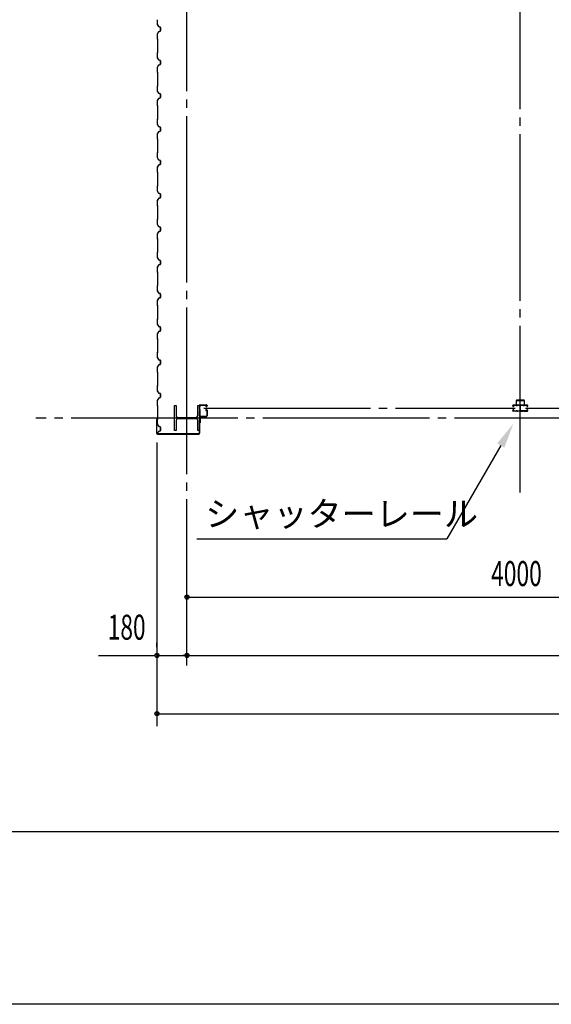
# Model space of a CAD drawing. Extents: x 1667 to 41127, y 644 to 28700.
# Drawn here: x 5011 to 8201, y 1018 to 6930 of the extents above; entities that cross this region are included whole.
import ezdxf
from ezdxf.enums import TextEntityAlignment as Align

# ---------------------------------------------------------------- set-up
doc = ezdxf.new("R2010")
doc.units = 0
doc.header["$LTSCALE"] = 50
doc.header["$MEASUREMENT"] = 0
doc.linetypes.add('1PL-20', pattern=[23, 20, -1, 1, -1])
doc.layers.get('0').update_dxf_attribs({"linetype": 'CONTINUOUS'})
for name, color, linetype in [('CENTER', 6, '1PL-20'), ('COVER', 3, 'CONTINUOUS'), ('HIKIDASHI', 6, 'CONTINUOUS'), ('RAIL', 3, 'CONTINUOUS'), ('SIDING800', 3, 'CONTINUOUS'), ('SUNPOU', 4, 'CONTINUOUS'), ('WAKUSEN-01', 50, 'CONTINUOUS'), ('シャッタ-レ-ル', 3, 'CONTINUOUS')]:
    doc.layers.add(name, color=color, linetype=linetype)
doc.styles.add('00', font='ROMANS', dxfattribs={"width": 0.666667, "bigfont": 'BIGFONT'})
doc.styles.get("Standard").update_dxf_attribs({"font": 'SIMPLEX', "bigfont": 'BIGFONT'})

msp = doc.modelspace()

# ---------------------------------------------------------------- linework, layer by layer
for p, q in [((5939.6, 4612.4), (5949.6, 4612.4)), ((5939.6, 4462.4), (5939.6, 4612.4)), ((5949.6, 4612.4), (5949.6, 4551.9)), ((6079.6, 4612.4), (6089.6, 4612.4)), ((6079.6, 4551.9), (6079.6, 4612.4)), ((6089.6, 4612.4), (6089.6, 4462.4)), ((5949.6, 4522.9), (5949.6, 4462.4)), ((5960.6, 4540.9), (6068.6, 4540.9)), ((6068.6, 4533.9), (5960.6, 4533.9)), ((6079.6, 4462.4), (6079.6, 4522.9)), ((5949.6, 4462.4), (5939.6, 4462.4)), ((6089.6, 4462.4), (6079.6, 4462.4))]:
    msp.add_line(p, q)
for centre, start, end in [((5960.6, 4551.9), 180, 270), ((5960.6, 4522.9), 90, 180), ((6068.6, 4551.9), 270, 0), ((6068.6, 4522.9), 0, 90)]:
    msp.add_arc(centre, 11, start, end)
at = {"layer": 'CENTER'}
for p, q in [((6014.6, 3051.2), (6014.6, 18112.4)), ((8014.6, 4091.4), (8014.6, 18112.4)), ((6116.7, 4597.4), (7985, 4597.4)), ((8045.6, 4597.4), (9911.9, 4597.4)), ((15519.6, 4537.4), (5108.1, 4537.4))]:
    msp.add_line(p, q, dxfattribs=at)
at = {"layer": 'COVER'}
for p, q in [((5832.6, 4528.8), (5832.6, 4447)), ((5833.2, 4447), (5833.2, 4528.8)), ((5833.2, 4521.4), (5833.8, 4521.4)), ((5833.8, 4521.4), (5833.8, 4528.8)), ((6090.6, 4543.4), (6090, 4543.4)), ((6090, 4543.4), (6090, 4447)), ((6090.6, 4447), (6090.6, 4543.4)), ((6085, 4442), (5838.2, 4442)), ((5838.2, 4441.4), (6085, 4441.4))]:
    msp.add_line(p, q, dxfattribs=at)
for centre, radius, start, end in [((5833.2, 4528.8), 0.6, 0.00013, 179.99987), ((5838.2, 4447), 5.6, 180, 270), ((5838.2, 4447), 5, 180, 270), ((6085, 4447), 5.6, 270, 0), ((6085, 4447), 5, 270, 0)]:
    msp.add_arc(centre, radius, start, end, dxfattribs=at)
at = {"layer": 'HIKIDASHI'}
for p in [(7898, 4373), (6074.3, 3812.4)]:
    msp.add_line(p, (7574.3, 3812.4), dxfattribs=at)
msp.add_solid([(7876.3, 4385.5), (7919.6, 4360.5), (7973, 4502.9)], dxfattribs=at)
at = {"layer": 'RAIL'}
for p, q in [((7969.7, 4610.1), (7969.7, 4612.6)), ((7970.9, 4612.6), (7970.9, 4610.1)), ((7972.7, 4615.6), (7989.2, 4615.6)), ((7989.2, 4614.4), (7972.7, 4614.4)), ((7989.9, 4640.6), (7989.9, 4615.6)), ((7989.9, 4615.6), (7992.2, 4615.6)), ((7992.2, 4615.6), (7992.2, 4640.6)), ((7992.4, 4614.4), (7995.1, 4614.4)), ((7995.1, 4613.2), (7992.4, 4613.2)), ((8034.9, 4645.6), (7994.9, 4645.6)), ((7994.9, 4643.3), (8034.9, 4643.3)), ((7998.2, 4615.6), (8012.2, 4615.6)), ((8012.2, 4614.4), (7998.2, 4614.4)), ((8030.9, 4615.6), (8016.9, 4615.6)), ((8016.9, 4614.4), (8030.9, 4614.4)), ((8036.8, 4614.4), (8034.1, 4614.4)), ((8034.1, 4613.2), (8036.8, 4613.2)), ((8037.6, 4640.6), (8037.6, 4615.6)), ((8037.6, 4615.6), (8039.9, 4615.6)), ((8039.9, 4615.6), (8039.9, 4640.6)), ((8056.4, 4615.6), (8039.9, 4615.6)), ((8039.9, 4614.4), (8056.4, 4614.4)), ((8058.2, 4612.6), (8058.2, 4610.1)), ((8059.4, 4610.1), (8059.4, 4612.6)), ((7969.7, 4582.1), (7969.7, 4584.6)), ((7970.9, 4584.6), (7970.9, 4582.1)), ((7972.7, 4608.3), (7973.9, 4608.3)), ((7973.9, 4607.1), (7972.7, 4607.1)), ((7972.7, 4587.6), (7973.9, 4587.6)), ((7973.9, 4586.4), (7972.7, 4586.4)), ((7972.7, 4580.3), (7989.2, 4580.3)), ((7989.2, 4579.1), (7972.7, 4579.1)), ((7973.6, 4610.6), (7974.5, 4611.4)), ((7974.5, 4609.7), (7973.6, 4610.6)), ((7973.6, 4584.2), (7974.5, 4585)), ((7974.5, 4583.3), (7973.6, 4584.2)), ((7974.5, 4611.4), (7975.4, 4610.5)), ((7975.4, 4584.2), (7974.5, 4583.3)), ((7992.4, 4581.5), (7995.1, 4581.5)), ((7995.1, 4580.3), (7992.4, 4580.3)), ((7998.2, 4580.3), (8011.2, 4580.3)), ((8011.2, 4579.1), (7998.2, 4579.1)), ((8013.4, 4587.8), (8013.4, 4605.2)), ((8014.2, 4582.1), (8014.2, 4582.1)), ((8014.6, 4605.2), (8014.6, 4587.8)), ((8014.6, 4605.2), (8014.6, 4587.8)), ((8014.9, 4582.1), (8014.9, 4582.1)), ((8015.8, 4587.8), (8015.8, 4605.2)), ((8030.9, 4580.3), (8017.9, 4580.3)), ((8017.9, 4579.1), (8030.9, 4579.1)), ((8036.8, 4581.5), (8034.1, 4581.5)), ((8034.1, 4580.3), (8036.8, 4580.3)), ((8056.4, 4580.3), (8039.9, 4580.3)), ((8039.9, 4579.1), (8056.4, 4579.1)), ((8054.7, 4611.4), (8053.8, 4610.5)), ((8053.8, 4584.2), (8054.7, 4583.3)), ((8055.6, 4610.6), (8054.7, 4611.4)), ((8054.7, 4609.7), (8055.6, 4610.6)), ((8055.6, 4584.2), (8054.7, 4585)), ((8054.7, 4583.3), (8055.6, 4584.2)), ((8056.4, 4608.3), (8055.2, 4608.3)), ((8055.2, 4607.1), (8056.4, 4607.1)), ((8056.4, 4587.6), (8055.2, 4587.6)), ((8055.2, 4586.4), (8056.4, 4586.4)), ((8058.2, 4584.6), (8058.2, 4582.1)), ((8059.4, 4582.1), (8059.4, 4584.6))]:
    msp.add_line(p, q, dxfattribs=at)
for centre, radius, start, end in [((7972.7, 4612.6), 3, 90, 180), ((7972.7, 4612.6), 1.8, 90, 180), ((7989.2, 4612.6), 3, 48.59038, 90), ((7989.2, 4612.6), 1.8, 48.59038, 90), ((7994.9, 4640.6), 5, 90, 180), ((7992.4, 4616.2), 3, 228.59038, 270), ((7992.4, 4616.2), 1.8, 228.59038, 270), ((7994.9, 4640.6), 2.7, 90, 180), ((7995.1, 4616.2), 1.8, 270, 311.40962), ((7995.1, 4616.2), 3, 270, 311.40962), ((7998.2, 4612.6), 3, 90, 131.40962), ((7998.2, 4612.6), 1.8, 90, 131.40962), ((8012.2, 4612.6), 3, 326.44269, 90), ((8012.2, 4612.6), 1.8, 326.44269, 90), ((8017.2, 4609.3), 4.2, 146.44269, 205.84193), ((8016.9, 4612.6), 3, 90, 213.55731), ((8016.9, 4612.6), 1.8, 90, 213.55731), ((8011.9, 4609.3), 4.2, 334.15807, 33.55731), ((8030.9, 4612.6), 3, 48.59038, 90), ((8030.9, 4612.6), 1.8, 48.59038, 90), ((8034.1, 4616.2), 3, 228.59038, 270), ((8034.1, 4616.2), 1.8, 228.59038, 270), ((8034.9, 4640.6), 5, 0, 90), ((8034.9, 4640.6), 2.7, 0, 90), ((8036.8, 4616.2), 1.8, 270, 311.40962), ((8036.8, 4616.2), 3, 270, 311.40962), ((8039.9, 4612.6), 3, 90, 131.40962), ((8039.9, 4612.6), 1.8, 90, 131.40962), ((8056.4, 4612.6), 3, 0, 90), ((8056.4, 4612.6), 1.8, 0, 90), ((7972.7, 4610.1), 3, 180, 270), ((7972.7, 4584.6), 3, 90, 180), ((7972.7, 4582.1), 3, 180, 270), ((7972.7, 4610.1), 1.8, 180, 270), ((7972.7, 4584.6), 1.8, 90, 180), ((7972.7, 4582.1), 1.8, 180, 270), ((7973.9, 4609.1), 2, 270, 45), ((7973.9, 4609.1), 0.8, 270, 45), ((7973.9, 4585.6), 2, 315, 90), ((7973.9, 4585.6), 0.8, 315, 90), ((7989.2, 4582.1), 1.8, 270, 311.40962), ((7989.2, 4582.1), 3, 270, 311.40962), ((7992.4, 4578.5), 3, 90, 131.40962), ((7992.4, 4578.5), 1.8, 90, 131.40962), ((7995.1, 4578.5), 3, 48.59038, 90), ((7995.1, 4578.5), 1.8, 48.59038, 90), ((7998.2, 4582.1), 3, 228.59038, 270), ((7998.2, 4582.1), 1.8, 228.59038, 270), ((8011.2, 4582.1), 1.8, 270, 0), ((8011.2, 4582.1), 3, 270, 0), ((8017.2, 4582.1), 4.2, 146.44269, 180), ((8016.4, 4605.2), 3, 161.42665, 180), ((8016.4, 4587.8), 3, 180, 210.16484), ((8011.8, 4606.7), 1.8, 341.42665, 25.84193), ((8012.2, 4585.4), 1.8, 326.44269, 30.16484), ((8016.9, 4585.4), 3, 149.83516, 213.55731), ((8017.2, 4609.3), 3, 146.44269, 205.84193), ((8017.2, 4582.1), 3, 146.44269, 180), ((8017.3, 4606.7), 3, 154.15807, 198.57335), ((8012.8, 4587.8), 1.8, 329.83516, 360), ((8011.9, 4609.3), 3, 334.15807, 33.55731), ((8011.9, 4582.1), 3, 0, 33.55731), ((8011.8, 4606.7), 3, 341.42665, 25.84193), ((8012.8, 4605.2), 1.8, 0, 18.57335), ((8016.4, 4605.2), 1.8, 161.42665, 180), ((8016.4, 4587.8), 1.8, 180, 210.16484), ((8012.2, 4585.4), 3, 326.44269, 30.16484), ((8017.9, 4582.1), 3, 180, 270), ((8016.9, 4585.4), 1.8, 149.83516, 213.55731), ((8012.8, 4587.8), 3, 329.83516, 0), ((8011.9, 4582.1), 4.2, 0, 33.55731), ((8017.3, 4606.7), 1.8, 154.15807, 198.57335), ((8012.8, 4605.2), 3, 0, 18.57335), ((8017.9, 4582.1), 1.8, 180, 270), ((8030.9, 4582.1), 1.8, 270, 311.40962), ((8030.9, 4582.1), 3, 270, 311.40962), ((8034.1, 4578.5), 3, 90, 131.40962), ((8034.1, 4578.5), 1.8, 90, 131.40962), ((8036.8, 4578.5), 3, 48.59038, 90), ((8036.8, 4578.5), 1.8, 48.59038, 90), ((8039.9, 4582.1), 3, 228.59038, 270), ((8039.9, 4582.1), 1.8, 228.59038, 270), ((8055.2, 4609.1), 2, 135, 270), ((8055.2, 4585.6), 2, 90, 225), ((8055.2, 4609.1), 0.8, 135, 270), ((8055.2, 4585.6), 0.8, 90, 225), ((8056.4, 4610.1), 3, 270, 0), ((8056.4, 4610.1), 1.8, 270, 360), ((8056.4, 4584.6), 3, 0, 90), ((8056.4, 4584.6), 1.8, 0, 90), ((8056.4, 4582.1), 1.8, 270, 360), ((8056.4, 4582.1), 3, 270, 0)]:
    msp.add_arc(centre, radius, start, end, dxfattribs=at)
at = {"layer": 'SIDING800'}
for p, q in [((5836.6, 6929.6), (5836.6, 6902.7)), ((5837, 6902.7), (5837, 6929.6)), ((5836.9, 6901.5), (5844.2, 6888.9)), ((5844.5, 6889.1), (5837.3, 6901.7)), ((5854.3, 6860.4), (5845, 6857.2)), ((5845.1, 6856.8), (5854.5, 6860)), ((5845.4, 6887.9), (5854.9, 6884.4)), ((5855, 6884.8), (5845.6, 6888.2)), ((5854.9, 6860.7), (5845.8, 6857.4)), ((5845.9, 6857), (5855, 6860.3)), ((5855.7, 6877.9), (5855.7, 6862.3)), ((5856.1, 6881.5), (5856.1, 6881.9)), ((5856.1, 6862.3), (5856.1, 6878.3)), ((5856.2, 6882.5), (5856.2, 6862.6)), ((5856.6, 6862.6), (5856.6, 6882.5)), ((5836.6, 6842.3), (5836.6, 6814.9)), ((5843.6, 6856), (5836.9, 6843.4)), ((5837, 6814.9), (5837, 6842.3)), ((5837, 6814), (5838.3, 6812.7)), ((5837.2, 6843.2), (5844, 6855.8)), ((5838.6, 6812.9), (5837.3, 6814.2)), ((5838.6, 6811.9), (5838.6, 6732.8)), ((5839, 6732.8), (5839, 6811.9)), ((5841.9, 6852.6), (5839.6, 6848.6)), ((5844.5, 6856.3), (5839.9, 6848.4)), ((5840.3, 6848.2), (5844.9, 6856.1)), ((5842.2, 6852.4), (5841.9, 6852.6)), ((5836.6, 6729.8), (5836.6, 6702.5)), ((5836.9, 6701.3), (5844.2, 6688.7)), ((5838.3, 6732.1), (5837, 6730.8)), ((5837, 6702.5), (5837, 6729.8)), ((5837.3, 6730.5), (5838.6, 6731.8)), ((5844.5, 6688.9), (5837.3, 6701.5)), ((5845.4, 6687.6), (5854.9, 6684.2)), ((5855, 6684.6), (5845.6, 6688)), ((5856.2, 6682.3), (5856.2, 6662.4)), ((5856.6, 6662.4), (5856.6, 6682.3)), ((5836.6, 6642.2), (5836.6, 6614.9)), ((5844.2, 6656), (5836.9, 6643.4)), ((5837, 6614.9), (5837, 6642.2)), ((5837.3, 6643.2), (5844.5, 6655.8)), ((5854.9, 6660.5), (5845.4, 6657.1)), ((5845.6, 6656.7), (5855, 6660.1)), ((5837, 6614), (5838.3, 6612.7)), ((5838.6, 6612.9), (5837.3, 6614.2)), ((5838.6, 6611.9), (5838.6, 6572.4)), ((5838.6, 6572.4), (5838.6, 6532.8)), ((5839, 6572.4), (5839, 6611.9)), ((5839, 6532.8), (5839, 6572.4)), ((5836.6, 6529.8), (5836.6, 6502.5)), ((5838.3, 6532.1), (5837, 6530.8)), ((5837, 6502.5), (5837, 6529.8)), ((5837.3, 6530.5), (5838.6, 6531.8)), ((5836.9, 6501.3), (5844.2, 6488.7)), ((5844.2, 6456), (5836.9, 6443.4)), ((5844.5, 6488.9), (5837.3, 6501.5)), ((5837.3, 6443.2), (5844.5, 6455.8)), ((5845.4, 6487.6), (5854.9, 6484.2)), ((5854.9, 6460.5), (5845.4, 6457.1)), ((5855, 6484.6), (5845.6, 6488)), ((5845.6, 6456.7), (5855, 6460.1)), ((5856.2, 6482.3), (5856.2, 6472.4)), ((5856.2, 6472.4), (5856.2, 6462.4)), ((5856.6, 6472.4), (5856.6, 6482.3)), ((5856.6, 6462.4), (5856.6, 6472.4)), ((5836.6, 6442.2), (5836.6, 6414.9)), ((5837, 6414.9), (5837, 6442.2)), ((5837, 6414), (5838.3, 6412.7)), ((5838.6, 6412.9), (5837.3, 6414.2)), ((5838.6, 6411.9), (5838.6, 6372.4)), ((5839, 6372.4), (5839, 6411.9)), ((5836.6, 6329.8), (5836.6, 6302.5)), ((5838.3, 6332.1), (5837, 6330.8)), ((5837, 6302.5), (5837, 6329.8)), ((5837.3, 6330.5), (5838.6, 6331.8)), ((5838.6, 6372.4), (5838.6, 6332.8)), ((5839, 6332.8), (5839, 6372.4)), ((5836.9, 6301.3), (5844.2, 6288.7)), ((5844.5, 6288.9), (5837.3, 6301.5)), ((5845.4, 6287.6), (5854.9, 6284.2)), ((5855, 6284.6), (5845.6, 6288)), ((5856.2, 6282.3), (5856.2, 6272.4)), ((5856.2, 6272.4), (5856.2, 6262.4)), ((5856.6, 6272.4), (5856.6, 6282.3)), ((5856.6, 6262.4), (5856.6, 6272.4)), ((5836.6, 6242.2), (5836.6, 6214.9)), ((5844.2, 6256), (5836.9, 6243.4)), ((5837, 6214.9), (5837, 6242.2)), ((5837, 6214), (5838.3, 6212.7)), ((5837.3, 6243.2), (5844.5, 6255.8)), ((5838.6, 6212.9), (5837.3, 6214.2)), ((5838.6, 6211.9), (5838.6, 6172.4)), ((5839, 6172.4), (5839, 6211.9)), ((5854.9, 6260.5), (5845.4, 6257.1)), ((5845.6, 6256.7), (5855, 6260.1)), ((5838.6, 6172.4), (5838.6, 6132.6)), ((5839, 6132.6), (5839, 6172.4)), ((5836.6, 6129.6), (5836.6, 6102.7)), ((5836.9, 6101.5), (5844.2, 6088.9)), ((5838.3, 6131.9), (5837, 6130.6)), ((5837, 6102.7), (5837, 6129.6)), ((5837.3, 6130.3), (5838.6, 6131.6)), ((5844.5, 6089.1), (5837.3, 6101.7)), ((5836.6, 6042.3), (5836.6, 6014.9)), ((5843.6, 6056), (5836.9, 6043.4)), ((5837, 6014.9), (5837, 6042.3)), ((5837.2, 6043.2), (5844, 6055.8)), ((5841.9, 6052.6), (5839.6, 6048.6)), ((5844.5, 6056.3), (5839.9, 6048.4)), ((5840.3, 6048.2), (5844.9, 6056.1)), ((5842.2, 6052.4), (5841.9, 6052.6)), ((5854.3, 6060.4), (5845, 6057.2)), ((5845.1, 6056.8), (5854.5, 6060)), ((5845.4, 6087.9), (5854.9, 6084.4)), ((5855, 6084.8), (5845.6, 6088.2)), ((5854.9, 6060.7), (5845.8, 6057.4)), ((5845.9, 6057), (5855, 6060.3)), ((5855.7, 6077.9), (5855.7, 6062.3)), ((5856.1, 6081.5), (5856.1, 6081.9)), ((5856.1, 6062.3), (5856.1, 6078.3)), ((5856.2, 6082.5), (5856.2, 6062.6)), ((5856.6, 6062.6), (5856.6, 6082.5)), ((5837, 6014), (5838.3, 6012.7)), ((5838.6, 6012.9), (5837.3, 6014.2)), ((5838.6, 6011.9), (5838.6, 5932.8)), ((5839, 5932.8), (5839, 6011.9)), ((5836.6, 5929.8), (5836.6, 5902.5)), ((5838.3, 5932.1), (5837, 5930.8)), ((5837, 5902.5), (5837, 5929.8)), ((5837.3, 5930.5), (5838.6, 5931.8)), ((5836.9, 5901.3), (5844.2, 5888.7)), ((5844.2, 5856), (5836.9, 5843.4)), ((5844.5, 5888.9), (5837.3, 5901.5)), ((5837.3, 5843.2), (5844.5, 5855.8)), ((5845.4, 5887.6), (5854.9, 5884.2)), ((5854.9, 5860.5), (5845.4, 5857.1)), ((5855, 5884.6), (5845.6, 5888)), ((5845.6, 5856.7), (5855, 5860.1)), ((5856.2, 5882.3), (5856.2, 5862.4)), ((5856.6, 5862.4), (5856.6, 5882.3)), ((5836.6, 5842.2), (5836.6, 5814.9)), ((5837, 5814.9), (5837, 5842.2)), ((5837, 5814), (5838.3, 5812.7)), ((5838.6, 5812.9), (5837.3, 5814.2)), ((5838.6, 5811.9), (5838.6, 5772.4)), ((5839, 5772.4), (5839, 5811.9)), ((5838.6, 5772.4), (5838.6, 5732.8)), ((5839, 5732.8), (5839, 5772.4)), ((5836.6, 5729.8), (5836.6, 5702.5)), ((5836.9, 5701.3), (5844.2, 5688.7)), ((5838.3, 5732.1), (5837, 5730.8)), ((5837, 5702.5), (5837, 5729.8)), ((5837.3, 5730.5), (5838.6, 5731.8)), ((5844.5, 5688.9), (5837.3, 5701.5)), ((5845.4, 5687.6), (5854.9, 5684.2)), ((5855, 5684.6), (5845.6, 5688)), ((5856.2, 5682.3), (5856.2, 5672.4)), ((5856.6, 5672.4), (5856.6, 5682.3)), ((5836.6, 5642.2), (5836.6, 5614.9)), ((5844.2, 5656), (5836.9, 5643.4)), ((5837, 5614.9), (5837, 5642.2)), ((5837.3, 5643.2), (5844.5, 5655.8)), ((5854.9, 5660.5), (5845.4, 5657.1)), ((5845.6, 5656.7), (5855, 5660.1)), ((5856.2, 5672.4), (5856.2, 5662.4)), ((5856.6, 5662.4), (5856.6, 5672.4)), ((5837, 5614), (5838.3, 5612.7)), ((5838.6, 5612.9), (5837.3, 5614.2)), ((5838.6, 5611.9), (5838.6, 5572.4)), ((5838.6, 5572.4), (5838.6, 5532.8)), ((5839, 5572.4), (5839, 5611.9)), ((5839, 5532.8), (5839, 5572.4)), ((5836.6, 5529.8), (5836.6, 5502.5)), ((5836.9, 5501.3), (5844.2, 5488.7)), ((5838.3, 5532.1), (5837, 5530.8)), ((5837, 5502.5), (5837, 5529.8)), ((5837.3, 5530.5), (5838.6, 5531.8)), ((5844.5, 5488.9), (5837.3, 5501.5)), ((5836.6, 5442.2), (5836.6, 5414.9)), ((5844.2, 5456), (5836.9, 5443.4)), ((5837, 5414.9), (5837, 5442.2)), ((5837.3, 5443.2), (5844.5, 5455.8)), ((5845.4, 5487.6), (5854.9, 5484.2)), ((5854.9, 5460.5), (5845.4, 5457.1)), ((5855, 5484.6), (5845.6, 5488)), ((5845.6, 5456.7), (5855, 5460.1)), ((5856.2, 5482.3), (5856.2, 5472.4)), ((5856.2, 5472.4), (5856.2, 5462.4)), ((5856.6, 5472.4), (5856.6, 5482.3)), ((5856.6, 5462.4), (5856.6, 5472.4)), ((5837, 5414), (5838.3, 5412.7)), ((5838.6, 5412.9), (5837.3, 5414.2)), ((5838.6, 5411.9), (5838.6, 5372.4)), ((5839, 5372.4), (5839, 5411.9)), ((5836.6, 5329.6), (5836.6, 5302.7)), ((5838.3, 5331.9), (5837, 5330.6)), ((5837, 5302.7), (5837, 5329.6)), ((5837.3, 5330.3), (5838.6, 5331.6)), ((5838.6, 5372.4), (5838.6, 5332.6)), ((5839, 5332.6), (5839, 5372.4)), ((5836.9, 5301.5), (5844.2, 5288.9)), ((5844.5, 5289.1), (5837.3, 5301.7)), ((5845.4, 5287.9), (5854.9, 5284.4)), ((5855, 5284.8), (5845.6, 5288.2)), ((5855.7, 5277.9), (5855.7, 5262.3)), ((5856.1, 5281.5), (5856.1, 5281.9)), ((5856.1, 5262.3), (5856.1, 5278.3)), ((5856.2, 5282.5), (5856.2, 5262.6)), ((5856.6, 5262.6), (5856.6, 5282.5)), ((5836.6, 5242.3), (5836.6, 5214.9)), ((5843.6, 5256), (5836.9, 5243.4)), ((5837, 5214.9), (5837, 5242.3)), ((5837, 5214), (5838.3, 5212.7)), ((5837.2, 5243.2), (5844, 5255.8)), ((5838.6, 5212.9), (5837.3, 5214.2)), ((5838.6, 5211.9), (5838.6, 5132.8)), ((5839, 5132.8), (5839, 5211.9)), ((5841.9, 5252.6), (5839.6, 5248.6)), ((5844.5, 5256.3), (5839.9, 5248.4)), ((5840.3, 5248.2), (5844.9, 5256.1)), ((5842.2, 5252.4), (5841.9, 5252.6)), ((5854.3, 5260.4), (5845, 5257.2)), ((5845.1, 5256.8), (5854.5, 5260)), ((5854.9, 5260.7), (5845.8, 5257.4)), ((5845.9, 5257), (5855, 5260.3)), ((5836.6, 5129.8), (5836.6, 5102.5)), ((5836.9, 5101.3), (5844.2, 5088.7)), ((5838.3, 5132.1), (5837, 5130.8)), ((5837, 5102.5), (5837, 5129.8)), ((5837.3, 5130.5), (5838.6, 5131.8)), ((5844.5, 5088.9), (5837.3, 5101.5)), ((5845.4, 5087.6), (5854.9, 5084.2)), ((5855, 5084.6), (5845.6, 5088)), ((5836.6, 5042.2), (5836.6, 5014.9)), ((5844.2, 5056), (5836.9, 5043.4)), ((5837, 5014.9), (5837, 5042.2)), ((5837.3, 5043.2), (5844.5, 5055.8)), ((5854.9, 5060.5), (5845.4, 5057.1)), ((5845.6, 5056.7), (5855, 5060.1)), ((5856.2, 5082.3), (5856.2, 5062.4)), ((5856.6, 5062.4), (5856.6, 5082.3)), ((5837, 5014), (5838.3, 5012.7)), ((5838.6, 5012.9), (5837.3, 5014.2)), ((5838.6, 5011.9), (5838.6, 4972.4)), ((5838.6, 4972.4), (5838.6, 4932.8)), ((5839, 4972.4), (5839, 5011.9)), ((5839, 4932.8), (5839, 4972.4)), ((5836.6, 4929.8), (5836.6, 4902.5)), ((5838.3, 4932.1), (5837, 4930.8)), ((5837, 4902.5), (5837, 4929.8)), ((5837.3, 4930.5), (5838.6, 4931.8)), ((5836.9, 4901.3), (5844.2, 4888.7)), ((5844.2, 4856), (5836.9, 4843.4)), ((5844.5, 4888.9), (5837.3, 4901.5)), ((5837.3, 4843.2), (5844.5, 4855.8)), ((5845.4, 4887.6), (5854.9, 4884.2)), ((5854.9, 4860.5), (5845.4, 4857.1)), ((5855, 4884.6), (5845.6, 4888)), ((5845.6, 4856.7), (5855, 4860.1)), ((5856.2, 4882.3), (5856.2, 4872.4)), ((5856.2, 4872.4), (5856.2, 4862.4)), ((5856.6, 4872.4), (5856.6, 4882.3)), ((5856.6, 4862.4), (5856.6, 4872.4)), ((5836.6, 4842.2), (5836.6, 4814.9)), ((5836.6, 4842.2), (5836.6, 4814.9)), ((5837, 4814.9), (5837, 4842.2)), ((5837, 4814), (5838.3, 4812.7)), ((5838.6, 4812.9), (5837.3, 4814.2)), ((5838.6, 4811.9), (5838.6, 4772.4)), ((5839, 4772.4), (5839, 4811.9)), ((5836.6, 4729.8), (5836.6, 4702.5)), ((5838.3, 4732.1), (5837, 4730.8)), ((5837, 4702.5), (5837, 4729.8)), ((5837.3, 4730.5), (5838.6, 4731.8)), ((5838.6, 4772.4), (5838.6, 4732.8)), ((5839, 4732.8), (5839, 4772.4)), ((5836.9, 4701.3), (5844.2, 4688.7)), ((5844.5, 4688.9), (5837.3, 4701.5)), ((5845.4, 4687.6), (5854.9, 4684.2)), ((5855, 4684.6), (5845.6, 4688)), ((5856.2, 4682.3), (5856.2, 4672.4)), ((5856.2, 4672.4), (5856.2, 4662.4)), ((5856.6, 4672.4), (5856.6, 4682.3)), ((5856.6, 4662.4), (5856.6, 4672.4)), ((5836.6, 4642.2), (5836.6, 4614.9)), ((5844.2, 4656), (5836.9, 4643.4)), ((5837, 4614.9), (5837, 4642.2)), ((5837, 4614), (5838.3, 4612.7)), ((5837.3, 4643.2), (5844.5, 4655.8)), ((5838.6, 4612.9), (5837.3, 4614.2)), ((5838.6, 4611.9), (5838.6, 4572.4)), ((5839, 4572.4), (5839, 4611.9)), ((5854.9, 4660.5), (5845.4, 4657.1)), ((5845.6, 4656.7), (5855, 4660.1)), ((5838.6, 4572.4), (5838.6, 4532.6)), ((5839, 4532.6), (5839, 4572.4)), ((5836.6, 4529.6), (5836.6, 4502.7)), ((5836.9, 4501.5), (5844.2, 4488.9)), ((5838.3, 4531.9), (5837, 4530.6)), ((5837, 4502.7), (5837, 4529.6)), ((5837.3, 4530.3), (5838.6, 4531.6)), ((5844.5, 4489.1), (5837.3, 4501.7)), ((5841.9, 4452.6), (5839.6, 4448.6)), ((5844.5, 4456.3), (5839.9, 4448.4)), ((5840.3, 4448.2), (5844.9, 4456.1)), ((5842.2, 4452.4), (5841.9, 4452.6)), ((5845.4, 4487.9), (5854.9, 4484.4)), ((5855, 4484.8), (5845.6, 4488.2)), ((5854.9, 4460.7), (5845.8, 4457.4)), ((5845.9, 4457), (5855, 4460.3)), ((5856.2, 4482.5), (5856.2, 4462.6)), ((5856.6, 4462.6), (5856.6, 4482.5))]:
    msp.add_line(p, q, dxfattribs=at)
for centre, radius, start, end in [((5839, 6902.7), 2.4, 180, 210), ((5839, 6902.7), 2, 180, 210), ((5846.3, 6890.1), 2.4, 210, 250), ((5846.3, 6890.1), 2, 210, 250), ((5856.1, 6879.9), 2, 90, 258.46304), ((5853.7, 6862.3), 2, 289.02561, 360), ((5856.1, 6879.9), 1.6, 90, 270), ((5853.7, 6862.3), 2.4, 289.02561, 0), ((5854.2, 6882.5), 2, 0, 70), ((5854.2, 6862.6), 2, 290, 0), ((5854.2, 6882.5), 2.4, 0, 70), ((5854.2, 6862.6), 2.4, 290, 0), ((5839, 6842.3), 2.4, 151.82141, 180), ((5838, 6814.9), 1.4, 180, 225), ((5839, 6842.3), 2, 151.82141, 180), ((5838, 6814.9), 1, 180, 225), ((5837.6, 6811.9), 1, 360, 45), ((5837.6, 6811.9), 1.4, 360, 45), ((5839.9, 6848.4), 0.4, 150, 330), ((5845.8, 6854.9), 2.4, 109.02561, 151.82141), ((5845.8, 6854.9), 2, 109.02561, 151.82141), ((5846.6, 6855.1), 2.4, 110, 150), ((5846.6, 6855.1), 2, 110, 150), ((5838, 6729.8), 1.4, 135, 180), ((5839, 6702.5), 2.4, 180, 210), ((5838, 6729.8), 1, 135, 180), ((5839, 6702.5), 2, 180, 210), ((5837.6, 6732.8), 1, 315, 360), ((5837.6, 6732.8), 1.4, 315, 0), ((5846.3, 6689.9), 2.4, 210, 250), ((5846.3, 6689.9), 2, 210, 250), ((5854.2, 6682.3), 2, 0, 70), ((5854.2, 6682.3), 2.4, 0, 70), ((5839, 6642.2), 2.4, 150, 180), ((5839, 6642.2), 2, 150, 180), ((5846.3, 6654.8), 2.4, 110, 150), ((5846.3, 6654.8), 2, 110, 150), ((5854.2, 6662.4), 2, 290, 0), ((5854.2, 6662.4), 2.4, 290, 0), ((5838, 6614.9), 1.4, 180, 225), ((5838, 6614.9), 1, 180, 225), ((5837.6, 6611.9), 1, 360, 45), ((5837.6, 6611.9), 1.4, 360, 45), ((5838, 6529.8), 1.4, 135, 180), ((5838, 6529.8), 1, 135, 180), ((5837.6, 6532.8), 1, 315, 360), ((5837.6, 6532.8), 1.4, 315, 0), ((5839, 6502.5), 2.4, 180, 210), ((5839, 6502.5), 2, 180, 210), ((5846.3, 6489.9), 2.4, 210, 250), ((5846.3, 6454.8), 2.4, 110, 150), ((5846.3, 6489.9), 2, 210, 250), ((5846.3, 6454.8), 2, 110, 150), ((5854.2, 6482.3), 2, 0, 70), ((5854.2, 6462.4), 2, 290, 0), ((5854.2, 6482.3), 2.4, 0, 70), ((5854.2, 6462.4), 2.4, 290, 0), ((5839, 6442.2), 2.4, 150, 180), ((5838, 6414.9), 1.4, 180, 225), ((5839, 6442.2), 2, 150, 180), ((5838, 6414.9), 1, 180, 225), ((5837.6, 6411.9), 1, 360, 45), ((5837.6, 6411.9), 1.4, 360, 45), ((5838, 6329.8), 1.4, 135, 180), ((5838, 6329.8), 1, 135, 180), ((5837.6, 6332.8), 1, 315, 360), ((5837.6, 6332.8), 1.4, 315, 0), ((5839, 6302.5), 2.4, 180, 210), ((5839, 6302.5), 2, 180, 210), ((5846.3, 6289.9), 2.4, 210, 250), ((5846.3, 6289.9), 2, 210, 250), ((5854.2, 6282.3), 2, 0, 70), ((5854.2, 6282.3), 2.4, 0, 70), ((5839, 6242.2), 2.4, 150, 180), ((5838, 6214.9), 1.4, 180, 225), ((5839, 6242.2), 2, 150, 180), ((5838, 6214.9), 1, 180, 225), ((5837.6, 6211.9), 1, 360, 45), ((5837.6, 6211.9), 1.4, 360, 45), ((5846.3, 6254.8), 2.4, 110, 150), ((5846.3, 6254.8), 2, 110, 150), ((5854.2, 6262.4), 2, 290, 0), ((5854.2, 6262.4), 2.4, 290, 0), ((5838, 6129.6), 1.4, 135, 180), ((5839, 6102.7), 2.4, 180, 210), ((5838, 6129.6), 1, 135, 180), ((5839, 6102.7), 2, 180, 210), ((5837.6, 6132.6), 1, 315, 360), ((5837.6, 6132.6), 1.4, 315, 0), ((5839, 6042.3), 2.4, 151.82141, 180), ((5839, 6042.3), 2, 151.82141, 180), ((5839.9, 6048.4), 0.4, 150, 330), ((5845.8, 6054.9), 2.4, 109.02561, 151.82141), ((5845.8, 6054.9), 2, 109.02561, 151.82141), ((5846.3, 6090.1), 2.4, 210, 250), ((5846.3, 6090.1), 2, 210, 250), ((5846.6, 6055.1), 2.4, 110, 150), ((5846.6, 6055.1), 2, 110, 150), ((5856.1, 6079.9), 2, 90, 258.46304), ((5853.7, 6062.3), 2, 289.02561, 360), ((5856.1, 6079.9), 1.6, 90, 270), ((5853.7, 6062.3), 2.4, 289.02561, 0), ((5854.2, 6082.5), 2, 0, 70), ((5854.2, 6062.6), 2, 290, 0), ((5854.2, 6082.5), 2.4, 0, 70), ((5854.2, 6062.6), 2.4, 290, 0), ((5838, 6014.9), 1.4, 180, 225), ((5838, 6014.9), 1, 180, 225), ((5837.6, 6011.9), 1, 360, 45), ((5837.6, 6011.9), 1.4, 360, 45), ((5838, 5929.8), 1.4, 135, 180), ((5838, 5929.8), 1, 135, 180), ((5837.6, 5932.8), 1, 315, 360), ((5837.6, 5932.8), 1.4, 315, 0), ((5839, 5902.5), 2.4, 180, 210), ((5839, 5902.5), 2, 180, 210), ((5846.3, 5889.9), 2.4, 210, 250), ((5846.3, 5854.8), 2.4, 110, 150), ((5846.3, 5889.9), 2, 210, 250), ((5846.3, 5854.8), 2, 110, 150), ((5854.2, 5882.3), 2, 0, 70), ((5854.2, 5862.4), 2, 290, 0), ((5854.2, 5882.3), 2.4, 0, 70), ((5854.2, 5862.4), 2.4, 290, 0), ((5839, 5842.2), 2.4, 150, 180), ((5838, 5814.9), 1.4, 180, 225), ((5839, 5842.2), 2, 150, 180), ((5838, 5814.9), 1, 180, 225), ((5837.6, 5811.9), 1, 360, 45), ((5837.6, 5811.9), 1.4, 360, 45), ((5838, 5729.8), 1.4, 135, 180), ((5839, 5702.5), 2.4, 180, 210), ((5838, 5729.8), 1, 135, 180), ((5839, 5702.5), 2, 180, 210), ((5837.6, 5732.8), 1, 315, 360), ((5837.6, 5732.8), 1.4, 315, 0), ((5846.3, 5689.9), 2.4, 210, 250), ((5846.3, 5689.9), 2, 210, 250), ((5854.2, 5682.3), 2, 0, 70), ((5854.2, 5682.3), 2.4, 0, 70), ((5839, 5642.2), 2.4, 150, 180), ((5839, 5642.2), 2, 150, 180), ((5846.3, 5654.8), 2.4, 110, 150), ((5846.3, 5654.8), 2, 110, 150), ((5854.2, 5662.4), 2, 290, 0), ((5854.2, 5662.4), 2.4, 290, 0), ((5838, 5614.9), 1.4, 180, 225), ((5838, 5614.9), 1, 180, 225), ((5837.6, 5611.9), 1, 360, 45), ((5837.6, 5611.9), 1.4, 360, 45), ((5838, 5529.8), 1.4, 135, 180), ((5839, 5502.5), 2.4, 180, 210), ((5838, 5529.8), 1, 135, 180), ((5839, 5502.5), 2, 180, 210), ((5837.6, 5532.8), 1, 315, 360), ((5837.6, 5532.8), 1.4, 315, 0), ((5839, 5442.2), 2.4, 150, 180), ((5839, 5442.2), 2, 150, 180), ((5846.3, 5489.9), 2.4, 210, 250), ((5846.3, 5454.8), 2.4, 110, 150), ((5846.3, 5489.9), 2, 210, 250), ((5846.3, 5454.8), 2, 110, 150), ((5854.2, 5482.3), 2, 0, 70), ((5854.2, 5462.4), 2, 290, 0), ((5854.2, 5482.3), 2.4, 0, 70), ((5854.2, 5462.4), 2.4, 290, 0), ((5838, 5414.9), 1.4, 180, 225), ((5838, 5414.9), 1, 180, 225), ((5837.6, 5411.9), 1, 360, 45), ((5837.6, 5411.9), 1.4, 360, 45), ((5838, 5329.6), 1.4, 135, 180), ((5838, 5329.6), 1, 135, 180), ((5837.6, 5332.6), 1, 315, 360), ((5837.6, 5332.6), 1.4, 315, 0), ((5839, 5302.7), 2.4, 180, 210), ((5839, 5302.7), 2, 180, 210), ((5846.3, 5290.1), 2.4, 210, 250), ((5846.3, 5290.1), 2, 210, 250), ((5856.1, 5279.9), 2, 90, 258.46304), ((5853.7, 5262.3), 2, 289.02561, 360), ((5856.1, 5279.9), 1.6, 90, 270), ((5853.7, 5262.3), 2.4, 289.02561, 0), ((5854.2, 5282.5), 2, 0, 70), ((5854.2, 5262.6), 2, 290, 0), ((5854.2, 5282.5), 2.4, 0, 70), ((5854.2, 5262.6), 2.4, 290, 0), ((5839, 5242.3), 2.4, 151.82141, 180), ((5838, 5214.9), 1.4, 180, 225), ((5839, 5242.3), 2, 151.82141, 180), ((5838, 5214.9), 1, 180, 225), ((5837.6, 5211.9), 1, 360, 45), ((5837.6, 5211.9), 1.4, 360, 45), ((5839.9, 5248.4), 0.4, 150, 330), ((5845.8, 5254.9), 2.4, 109.02561, 151.82141), ((5845.8, 5254.9), 2, 109.02561, 151.82141), ((5846.6, 5255.1), 2.4, 110, 150), ((5846.6, 5255.1), 2, 110, 150), ((5838, 5129.8), 1.4, 135, 180), ((5839, 5102.5), 2.4, 180, 210), ((5838, 5129.8), 1, 135, 180), ((5839, 5102.5), 2, 180, 210), ((5837.6, 5132.8), 1, 315, 360), ((5837.6, 5132.8), 1.4, 315, 0), ((5846.3, 5089.9), 2.4, 210, 250), ((5846.3, 5089.9), 2, 210, 250), ((5854.2, 5082.3), 2.4, 0, 70), ((5839, 5042.2), 2.4, 150, 180), ((5839, 5042.2), 2, 150, 180), ((5846.3, 5054.8), 2.4, 110, 150), ((5846.3, 5054.8), 2, 110, 150), ((5854.2, 5082.3), 2, 0, 70), ((5854.2, 5062.4), 2, 290, 0), ((5854.2, 5062.4), 2.4, 290, 0), ((5838, 5014.9), 1.4, 180, 225), ((5838, 5014.9), 1, 180, 225), ((5837.6, 5011.9), 1, 360, 45), ((5837.6, 5011.9), 1.4, 360, 45), ((5838, 4929.8), 1.4, 135, 180), ((5838, 4929.8), 1, 135, 180), ((5837.6, 4932.8), 1, 315, 360), ((5837.6, 4932.8), 1.4, 315, 0), ((5839, 4902.5), 2.4, 180, 210), ((5839, 4902.5), 2, 180, 210), ((5846.3, 4889.9), 2.4, 210, 250), ((5846.3, 4854.8), 2.4, 110, 150), ((5846.3, 4889.9), 2, 210, 250), ((5846.3, 4854.8), 2, 110, 150), ((5854.2, 4882.3), 2, 0, 70), ((5854.2, 4862.4), 2, 290, 0), ((5854.2, 4882.3), 2.4, 0, 70), ((5854.2, 4862.4), 2.4, 290, 0), ((5839, 4842.2), 2.4, 150, 180), ((5838, 4814.9), 1.4, 180, 225), ((5839, 4842.2), 2, 150, 180), ((5838, 4814.9), 1, 180, 225), ((5837.6, 4811.9), 1, 360, 45), ((5837.6, 4811.9), 1.4, 360, 45), ((5838, 4729.8), 1.4, 135, 180), ((5838, 4729.8), 1, 135, 180), ((5837.6, 4732.8), 1, 315, 360), ((5837.6, 4732.8), 1.4, 315, 0), ((5839, 4702.5), 2.4, 180, 210), ((5839, 4702.5), 2, 180, 210), ((5846.3, 4689.9), 2.4, 210, 250), ((5846.3, 4689.9), 2, 210, 250), ((5854.2, 4682.3), 2, 0, 70), ((5854.2, 4682.3), 2.4, 0, 70), ((5839, 4642.2), 2.4, 150, 180), ((5838, 4614.9), 1.4, 180, 225), ((5839, 4642.2), 2, 150, 180), ((5838, 4614.9), 1, 180, 225), ((5837.6, 4611.9), 1, 360, 45), ((5837.6, 4611.9), 1.4, 360, 45), ((5846.3, 4654.8), 2.4, 110, 150), ((5846.3, 4654.8), 2, 110, 150), ((5854.2, 4662.4), 2, 290, 0), ((5854.2, 4662.4), 2.4, 290, 0), ((5838, 4529.6), 1.4, 135, 180), ((5839, 4502.7), 2.4, 180, 210), ((5838, 4529.6), 1, 135, 180), ((5839, 4502.7), 2, 180, 210), ((5837.6, 4532.6), 1, 315, 360), ((5837.6, 4532.6), 1.4, 315, 0), ((5839.9, 4448.4), 0.4, 150, 330), ((5846.3, 4490.1), 2.4, 210, 250), ((5846.3, 4490.1), 2, 210, 250), ((5846.6, 4455.1), 2.4, 110, 150), ((5846.6, 4455.1), 2, 110, 150), ((5854.2, 4482.5), 2, 0, 70), ((5854.2, 4462.6), 2, 290, 0), ((5854.2, 4482.5), 2.4, 0, 70), ((5854.2, 4462.6), 2.4, 290, 0)]:
    msp.add_arc(centre, radius, start, end, dxfattribs=at)
at = {"layer": 'SUNPOU'}
for p, q in [((5834.6, 4391.4), (5834.6, 2687.4)), ((6014.6, 3462.4), (14014.6, 3462.4)), ((6027.1, 3462.4), (6039.6, 3462.4)), ((5834.6, 3162.4), (5834.6, 3187.4)), ((5484, 3112.4), (5822.1, 3112.4)), ((5834.6, 3112.4), (14194.6, 3112.4)), ((5847.1, 3112.4), (5859.6, 3112.4)), ((5859.6, 3112.4), (5989.6, 3112.4)), ((6002.1, 3112.4), (5989.6, 3112.4)), ((6027.1, 3112.4), (6039.6, 3112.4)), ((5834.6, 2762.4), (14194.6, 2762.4)), ((5847.1, 2762.4), (5859.6, 2762.4))]:
    msp.add_line(p, q, dxfattribs=at)
for centre in [(6014.6, 3462.4), (5834.6, 3112.4), (6014.6, 3112.4), (6014.6, 3112.4), (5834.6, 2762.4)]:
    msp.add_circle(centre, 12.5, dxfattribs=at)
for centre, start, end in [((6014.6, 3462.4), 0, 180), ((6014.6, 3462.4), 180, 0), ((5834.6, 3112.4), 0, 180), ((5834.6, 3112.4), 180, 0), ((6014.6, 3112.4), 0, 180), ((6014.6, 3112.4), 0, 180), ((6014.6, 3112.4), 180, 0), ((6014.6, 3112.4), 180, 0), ((5834.6, 2762.4), 0, 180), ((5834.6, 2762.4), 180, 0)]:
    msp.add_arc(centre, 6.25, start, end, dxfattribs=at)
at = {"layer": 'WAKUSEN-01'}
for p, q in [((41127.5, 2052.5), (1667.5, 2052.5)), ((41127.5, 2052.5), (1667.5, 2052.5)), ((41127.5, 1017.5), (1667.5, 1017.5))]:
    msp.add_line(p, q, dxfattribs=at)
at = {"layer": 'シャッタ-レ-ル'}
for p, q in [((6093.6, 4616.9), (6131.7, 4616.9)), ((6093.6, 4615.9), (6131.7, 4615.9)), ((6130.7, 4611.6), (6129.8, 4611)), ((6130.9, 4613.3), (6130.2, 4613.2)), ((6131.7, 4611.4), (6130.6, 4612.5)), ((6130.7, 4611.6), (6131.3, 4610.8)), ((6132.1, 4612.1), (6131.9, 4612.3)), ((6132.3, 4612.9), (6132, 4612.8)), ((6133.2, 4614.2), (6132.3, 4612.9)), ((6134.2, 4613.4), (6134.2, 4610.4)), ((6135.2, 4613.4), (6135.2, 4610.4)), ((6090.2, 4588.8), (6090.2, 4605.9)), ((6090.2, 4550.9), (6090.2, 4580.9)), ((6091.2, 4588.8), (6091.2, 4605.9)), ((6091.2, 4580.9), (6091.2, 4550.9)), ((6129.9, 4606.4), (6128.2, 4607.6)), ((6129.9, 4588.3), (6128.2, 4587.1)), ((6129.1, 4608.5), (6128.6, 4608.3)), ((6129.1, 4586.2), (6128.6, 4586.5)), ((6129.4, 4607.7), (6129.3, 4608.4)), ((6129.4, 4587), (6129.3, 4586.3)), ((6130.3, 4607), (6129.4, 4607.7)), ((6130.3, 4587.7), (6129.4, 4587)), ((6130.7, 4583.1), (6129.8, 4583.7)), ((6130.9, 4581.4), (6130.2, 4581.6)), ((6131.3, 4610.8), (6130.4, 4610.2)), ((6131.3, 4583.9), (6130.4, 4584.5)), ((6131.7, 4583.3), (6130.6, 4582.2)), ((6130.7, 4609.8), (6131.7, 4611.4)), ((6130.7, 4585), (6131.7, 4583.3)), ((6130.7, 4583.1), (6131.3, 4583.9)), ((6130.8, 4606.8), (6131.5, 4607.4)), ((6130.8, 4587.9), (6131.5, 4587.3)), ((6132.2, 4608.4), (6131, 4608.4)), ((6131, 4607.4), (6132.2, 4607.4)), ((6132.2, 4607.4), (6131, 4607.4)), ((6132.2, 4587.4), (6131, 4587.4)), ((6132.2, 4586.4), (6131, 4586.4)), ((6132.3, 4610.9), (6131.4, 4609.4)), ((6132.3, 4583.9), (6131.4, 4585.3)), ((6131.6, 4606.6), (6131.7, 4607.3)), ((6131.6, 4588.2), (6131.7, 4587.4)), ((6132.1, 4582.7), (6131.9, 4582.4)), ((6132.3, 4581.8), (6132, 4581.9)), ((6132.2, 4606.6), (6132.7, 4606.7)), ((6132.2, 4588.1), (6132.7, 4588.1)), ((6132.3, 4605.8), (6132.8, 4605.9)), ((6133.2, 4580.5), (6132.3, 4581.8)), ((6134.2, 4584.4), (6134.2, 4550.9)), ((6134.7, 4608.3), (6134.6, 4608.3)), ((6134.6, 4608.3), (6134.6, 4608.3)), ((6134.6, 4586.5), (6134.6, 4586.5)), ((6134.7, 4586.4), (6134.6, 4586.4)), ((6135.2, 4584.4), (6135.2, 4550.9)), ((6090.2, 4547.4), (6090.2, 4507.4)), ((6090.2, 4547.4), (6130.2, 4547.4)), ((6090.2, 4507.4), (6091.2, 4507.4)), ((6093.2, 4539.9), (6093.2, 4509.4)), ((6093.7, 4548.4), (6131.7, 4548.4)), ((6093.7, 4547.4), (6131.7, 4547.4)), ((6128.2, 4544.4), (6097.7, 4544.4)), ((6130.2, 4546.4), (6130.2, 4547.4))]:
    msp.add_line(p, q, dxfattribs=at)
for centre, radius, start, end in [((6092.2, 4613.8), 2, 163.09107, 254.13783), ((6093.6, 4613.4), 3.5, 90.03049, 163.09107), ((6093.6, 4613.4), 2.5, 90.036, 163.09107), ((6092.2, 4613.8), 1, 163.09107, 254.13783), ((6090.8, 4609.9), 2.2, 289.47124, 61.0952), ((6091.4, 4610.9), 1, 61.0952, 74.13781), ((6091.4, 4610.9), 2, 61.0952, 74.13781), ((6090.8, 4609.9), 3.2, 289.4711, 61.0952), ((6133, 4608.5), 5.5, 121.16, 159.16006), ((6133, 4608.5), 4.7, 121.16, 159.16009), ((6130.5, 4616.2), 3, 279.16007, 323.11724), ((6131.7, 4613.4), 3.5, 0, 90.00042), ((6131.7, 4613.4), 2.5, 0, 90.00042), ((6132.1, 4612.6), 0.3, 99.16, 224.15998), ((6131.4, 4611.4), 1, 329.16034, 44.15998), ((6133, 4614.3), 0.213, 324.14112, 143.11722), ((6092.2, 4605.9), 2, 109.47122, 180), ((6092.2, 4588.8), 2, 180, 250.5288), ((6092.2, 4580.9), 2, 109.47165, 180.0001), ((6092.2, 4605.9), 1, 109.47107, 180.00011), ((6092.2, 4588.8), 1, 180.00011, 250.52851), ((6092.2, 4580.9), 1, 108.98285, 180.06805), ((6090.8, 4584.9), 2.2, 289.47167, 70.52877), ((6090.8, 4584.9), 3.2, 288.98287, 70.52849), ((6131.2, 4609.2), 3.5, 159.16001, 199.6087), ((6131.2, 4585.6), 3.5, 160.39131, 200.84001), ((6128.6, 4608.3), 0.8, 199.60873, 234.16001), ((6128.6, 4586.5), 0.8, 125.84001, 160.39128), ((6133, 4586.3), 5.5, 200.83995, 238.84001), ((6131.2, 4609.2), 2.7, 159.16001, 199.6087), ((6131.2, 4585.6), 2.7, 160.39131, 200.84001), ((6133, 4586.3), 4.7, 200.83992, 238.84001), ((6131, 4609.4), 2, 125.19112, 270.00044), ((6131, 4585.4), 2, 90.35704, 234.83421), ((6129.2, 4608.4), 0.1, 9.15999, 113.1965), ((6129.2, 4586.3), 0.1, 246.80351, 350.84002), ((6131.8, 4609.1), 3.3, 234.16003, 279.16003), ((6131, 4609.4), 1, 125.28997, 270.00044), ((6131, 4585.4), 1, 90.41731, 234.67269), ((6131.8, 4609.1), 2.5, 234.16001, 245.66571), ((6131.8, 4585.7), 2.5, 114.33431, 125.84001), ((6131, 4609.6), 0.4, 149.2137, 333.88453), ((6131, 4585.2), 0.4, 26.11548, 210.78632), ((6130.5, 4578.5), 3, 36.88277, 80.83994), ((6131.6, 4607.4), 0.1, 354.12329, 130.78901), ((6131.6, 4587.4), 0.1, 229.211, 5.87672), ((6131.8, 4609.1), 2.5, 265.53793, 279.16003), ((6131.8, 4585.7), 2.5, 80.83999, 94.46208), ((6132.1, 4582.2), 0.3, 135.84003, 260.84001), ((6131.4, 4583.4), 1, 315.84003, 30.83967), ((6132.2, 4610.4), 3, 270.00044, 0), ((6132.2, 4610.4), 2, 270.00044, 0), ((6132.2, 4584.4), 3, 0, 90.00042), ((6132.2, 4584.4), 2, 0, 90.00042), ((6132.3, 4609.1), 2.5, 279.16002, 337.46127), ((6132.3, 4585.6), 2.5, 22.53875, 80.83999), ((6132.4, 4608.3), 2.5, 279.16002, 354.17149), ((6132.4, 4586.4), 2.5, 5.82852, 80.83999), ((6133, 4580.4), 0.213, 216.8828, 35.8589), ((6132.3, 4609.1), 2.5, 337.46127, 340.79087), ((6132.3, 4585.6), 2.5, 19.20914, 22.53875), ((6134.7, 4608.1), 0.2, 354.17141, 89.16013), ((6134.7, 4586.6), 0.2, 270.83989, 5.82861), ((6093.7, 4550.9), 3.5, 180.0001, 270.00044), ((6093.7, 4550.9), 2.5, 180.06805, 270.00044), ((6091.2, 4509.4), 2, 270.00001, 0), ((6097.7, 4539.9), 4.5, 90, 180), ((6128.2, 4546.4), 2, 270.00001, 0), ((6131.7, 4550.9), 3.5, 270.00044, 0), ((6131.7, 4550.9), 2.5, 270.00044, 0)]:
    msp.add_arc(centre, radius, start, end, dxfattribs=at)

# ---------------------------------------------------------------- texts
at = {"layer": 'HIKIDASHI'}
msp.add_text('シャッターレール', height=150, dxfattribs=at).set_placement((6124.3, 3887.4))
at = {"layer": 'SUNPOU', "width": 0.67}
msp.add_text('4000', height=150, dxfattribs=at).set_placement((7839.7, 3528.8))
at = {"layer": 'SUNPOU', "style": '00', "width": 0.666667}
msp.add_text('180', height=150, dxfattribs=at).set_placement((5653, 3262.4), align=Align.MIDDLE)

doc.saveas('drawing.dxf')
